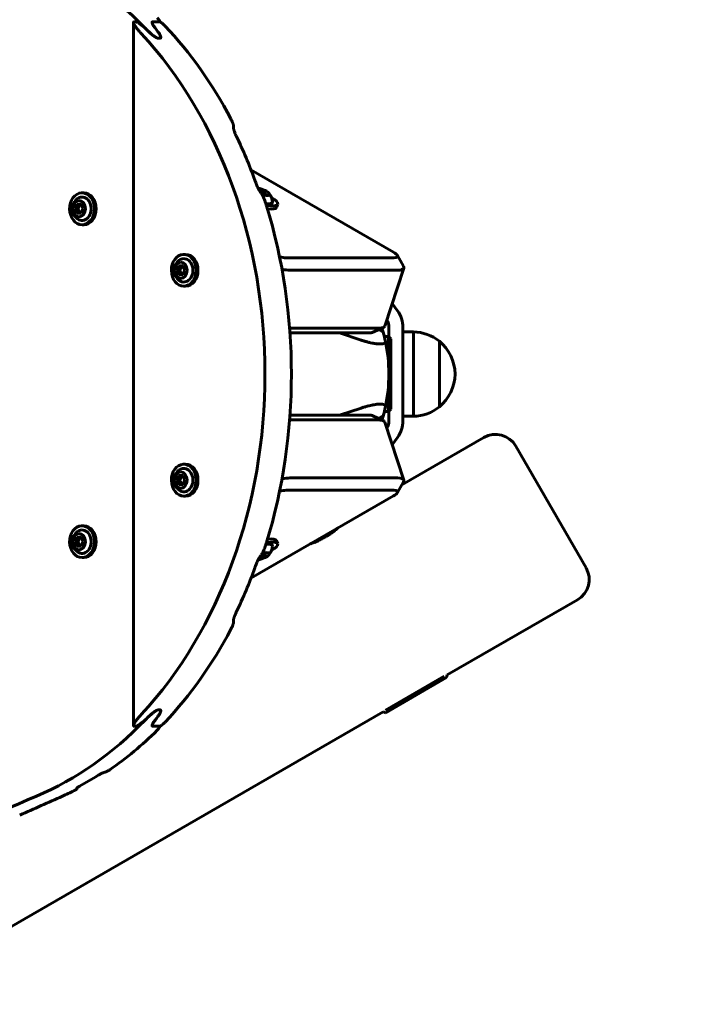
# Model space of a CAD drawing. Units: millimetres. Extents: x -3481 to 1911, y -2716 to 2058.
# Drawn here: x 113 to 406, y -751 to -330 of the extents above; entities that cross this region are included whole.
import ezdxf

# ---------------------------------------------------------------- set-up
doc = ezdxf.new("R2010")
doc.units = ezdxf.units.MM
doc.linetypes.add('K5LT_BASIC', pattern=[0])

msp = doc.modelspace()

# ---------------------------------------------------------------- linework, layer by layer
at = {"linetype": 'K5LT_BASIC', "lineweight": 60}
for p, q in [((161.41, -331.42), (161.41, -631.61)), ((161.72, -331.12), (162.28, -331.12)), ((169.35, -331.42), (169.35, -331.42)), ((169.35, -331.42), (169.35, -331.42)), ((169.67, -331.12), (172.56, -331.12)), ((169.67, -331.12), (172.56, -331.12)), ((172.69, -331), (172.69, -331.15)), ((171.92, -338.1), (172.79, -338.1)), ((171.92, -338.1), (172.79, -338.1)), ((173.1, -337.76), (173.1, -337.76)), ((173.1, -337.76), (173.1, -337.76)), ((204.14, -376.56), (204.14, -376.56)), ((204.17, -375.66), (204.17, -376.85)), ((211.57, -394.34), (272.45, -429.49)), ((214.91, -402.71), (216.06, -402.97)), ((216.06, -402.97), (215.73, -403.98)), ((216.06, -402.97), (218.04, -404.12)), ((139.45, -404.14), (140.2, -404.14)), ((217.37, -404.68), (216.01, -404.39)), ((218.04, -404.12), (217.37, -404.68)), ((136.34, -411.03), (137.17, -408.99)), ((136.34, -411.03), (137.64, -411.03)), ((137.3, -412.98), (136.34, -411.03)), ((137.17, -408.99), (138.97, -408.89)), ((137.17, -408.99), (138.47, -408.99)), ((138.97, -408.89), (139.94, -410.84)), ((139.94, -410.84), (139.1, -412.88)), ((222.98, -408.96), (222.53, -410.34)), ((139.1, -412.88), (137.3, -412.98)), ((139.45, -417.74), (140.2, -417.74)), ((182.9, -430.42), (183.65, -430.42)), ((272.64, -431.88), (226.56, -431.88)), ((276.67, -435.47), (274.12, -430.88)), ((179.78, -437.32), (180.62, -435.27)), ((180.62, -435.27), (182.42, -435.18)), ((180.62, -435.27), (181.92, -435.27)), ((182.42, -435.18), (183.38, -437.13)), ((183.38, -437.13), (182.55, -439.17)), ((274.21, -437.15), (228.12, -437.15)), ((268.71, -461.03), (276.81, -436.27)), ((179.78, -437.32), (181.09, -437.32)), ((180.75, -439.27), (179.78, -437.32)), ((182.55, -439.17), (180.75, -439.27)), ((182.9, -444.02), (183.65, -444.02)), ((271.87, -451.35), (274.15, -454.48)), ((228.08, -461.91), (266.11, -461.91)), ((268.13, -461.59), (263.36, -463.79)), ((270.45, -461.54), (270.45, -465.72)), ((276.45, -461.54), (276.45, -501.5)), ((228.24, -463.98), (262.14, -463.98)), ((249.33, -463.98), (258.58, -467.01)), ((266.16, -462.5), (268.02, -463.57)), ((270.25, -465.52), (268.52, -465.52)), ((270.25, -476.33), (270.25, -465.52)), ((271.25, -466.52), (270.25, -465.52)), ((271.25, -496.52), (271.25, -466.52)), ((280.91, -463.52), (276.45, -463.52)), ((280.91, -499.52), (280.91, -463.52)), ((292, -495.52), (292, -467.52)), ((292, -467.75), (292, -467.52)), ((292, -495.52), (292, -467.75)), ((298.69, -481.52), (298.69, -481.52)), ((270.25, -497.52), (270.25, -486.71)), ((258.58, -496.03), (249.33, -499.06)), ((262.14, -499.06), (228.24, -499.06)), ((268.13, -501.45), (263.36, -499.25)), ((268.02, -499.47), (266.16, -500.54)), ((270.25, -497.52), (268.52, -497.52)), ((271.25, -496.52), (270.25, -497.52)), ((270.45, -497.32), (270.45, -501.5)), ((280.91, -499.52), (276.45, -499.52)), ((266.11, -501.13), (228.08, -501.13)), ((276.81, -526.77), (268.71, -502.01)), ((274.15, -508.56), (271.87, -511.69)), ((310.98, -508.64), (275.95, -528.86)), ((354.64, -564.26), (324.64, -512.3)), ((182.9, -520.02), (183.65, -520.02)), ((179.78, -526.91), (180.62, -524.87)), ((180.62, -524.87), (182.42, -524.77)), ((180.62, -524.87), (181.92, -524.87)), ((182.42, -524.77), (183.38, -526.72)), ((179.78, -526.91), (181.09, -526.91)), ((180.75, -528.86), (179.78, -526.91)), ((182.55, -528.77), (180.75, -528.86)), ((183.38, -526.72), (182.55, -528.77)), ((228.12, -525.89), (274.21, -525.89)), ((276.67, -527.57), (274.12, -532.16)), ((182.9, -533.62), (183.65, -533.62)), ((211.57, -568.7), (272.45, -533.55)), ((226.56, -531.16), (272.64, -531.16)), ((139.45, -546.3), (140.2, -546.3)), ((136.34, -553.2), (137.17, -551.15)), ((136.34, -553.2), (137.64, -553.2)), ((137.3, -555.15), (136.34, -553.2)), ((137.17, -551.15), (138.97, -551.06)), ((137.17, -551.15), (138.47, -551.15)), ((138.97, -551.06), (139.94, -553.01)), ((139.94, -553.01), (139.1, -555.05)), ((222.98, -554.08), (222.53, -552.7)), ((139.1, -555.05), (137.3, -555.15)), ((216.06, -560.07), (215.73, -559.06)), ((216.01, -558.65), (217.37, -558.35)), ((218.04, -558.92), (216.06, -560.07)), ((217.37, -558.35), (218.04, -558.92)), ((139.45, -559.9), (140.2, -559.9)), ((216.06, -560.07), (214.91, -560.33)), ((350.98, -577.92), (295.38, -610.02)), ((204.14, -586.47), (204.14, -586.47)), ((204.17, -586.19), (204.17, -587.38)), ((269.07, -624.97), (294.12, -610.52)), ((269.11, -626.11), (295.09, -611.11)), ((295.09, -611.11), (295.38, -610.02)), ((268.01, -625.82), (-847.77, -1270.02)), ((171.92, -624.94), (172.79, -624.94)), ((171.92, -624.94), (172.79, -624.94)), ((173.1, -625.28), (173.1, -625.28)), ((173.1, -625.28), (173.1, -625.28)), ((269.11, -626.11), (268.01, -625.82)), ((161.72, -631.92), (162.28, -631.92)), ((169.35, -631.61), (169.35, -631.61)), ((169.35, -631.61), (169.35, -631.61)), ((169.35, -631.61), (169.35, -631.61)), ((169.67, -631.92), (172.56, -631.92)), ((169.67, -631.92), (172.56, -631.92)), ((172.69, -631.89), (172.69, -632.03)), ((137.23, -658.29), (137.23, -658.6))]:
    msp.add_line(p, q, dxfattribs=at)
for centre, radius, start, end in [((-19.03, 128.34), 1930, 339.36977, 122.79791), ((204.91, -376.56), 0.778, 178.0003, 180.0232), ((203.41, -375.66), 0.757, 357.9729, 0.0267), ((140.7, -410.94), 5.38, 126.1156, 233.8844), ((213.7, -408.73), 7.15, 5.4548, 36.9647), ((184.14, -437.22), 5.38, 126.1156, 233.8844), ((264.45, -461.54), 12, 0, 36), ((202.95, -481.52), 67.5, 15.4202, 16.9231), ((264.45, -461.54), 6, 0, 31.4386), ((202.95, -481.52), 67.5, 11.9438, 15.4202), ((280.69, -481.52), 18, 51.0507, 89.2833), ((202.95, -481.52), 67.5, 348.0562, 11.9438), ((280.69, -481.52), 18, 359.9964, 51.0507), ((280.69, -481.52), 18, 308.9493, 0.0036), ((202.95, -481.52), 67.5, 344.5798, 348.0562), ((280.69, -481.52), 18, 270.7167, 308.9493), ((202.95, -481.52), 67.5, 343.0769, 344.5798), ((264.45, -501.5), 6, 328.5614, 0), ((264.45, -501.5), 12, 324, 0), ((315.98, -517.3), 10, 30, 120), ((184.14, -526.82), 5.38, 126.1156, 233.8844), ((140.7, -553.1), 5.38, 126.1156, 233.8844), ((213.7, -554.31), 7.15, 323.0353, 354.5452), ((345.98, -569.26), 10, 300, 30), ((204.91, -586.47), 0.778, 179.9768, 181.9997), ((203.41, -587.38), 0.759, 359.977, 2.0234)]:
    msp.add_arc(centre, radius, start, end, dxfattribs=at)
for centre, major_axis, ratio, start_param, end_param in [((73.15, -481.52), (0, 190), 0.780338, 5.603389, 5.961526), ((69.29, -481.52), (0, 190), 0.780338, 3.840746, 5.584032), ((97.1, -481.52), (0, -190), 0.615853, -3.834342, -3.821014), ((97.1, -481.52), (0, -190), 0.615853, -3.834342, -3.821014), ((85.83, -481.52), (0, 190), 0.752714, 5.323023, 5.610556), ((212.64, -481.52), (0, 190), 0.05367, 0.980026, 0.985388), ((84.5, -481.52), (0, 190), 0.752714, -1.120219, -1.00603), ((215.39, -403.53), (4.16, -1.36), 0.262397, 0.359503, 1.845158), ((-54.71, -481.52), (296.23, 0), 0.641396, 0.416779, 0.424067), ((139.45, -410.94), (0, 6.8), 0.779652, 0.041934, 3.141593), ((139.45, -410.94), (0, 5), 0.779652, 2.624387, 6.32512), ((139.45, -410.94), (0, 5), 0.779652, 0.041934, 0.517206), ((139.45, -410.94), (0, 6.8), 0.779652, 0, 0.041934), ((139.45, -410.94), (0, 6.8), 0.779652, 3.141593, 6.283185), ((140.2, -410.94), (0, 6.8), 0.779652, 3.141593, 6.283185), ((215.39, -403.53), (4.16, -1.36), 0.262397, -1.239418, -1.206512), ((215.39, -403.53), (4.16, -1.36), 0.262397, 5.076673, 6.642688), ((214.52, -406.19), (8.46, -2.77), 0.262397, 0, 0.893976), ((214.52, -406.19), (6.27, -2.05), 0.262397, 5.370002, 6.397156), ((214.52, -406.19), (8.46, -2.77), 0.262397, 5.242546, 6.283185), ((85.83, -481.52), (0, 190), 0.752714, 4.324276, 5.100502), ((214.07, -407.57), (8.46, -2.77), 0.262397, 5.364951, 6.283185), ((182.9, -437.22), (0, 6.8), 0.779652, 0.041934, 3.141593), ((182.9, -437.22), (0, 5), 0.779652, 2.624387, 6.32512), ((182.9, -437.22), (0, 5), 0.779652, 0.041934, 0.517206), ((182.9, -437.22), (0, 6.8), 0.779652, 0, 0.041934), ((182.9, -437.22), (0, 6.8), 0.779652, 3.141593, 6.283185), ((183.65, -437.22), (0, 6.8), 0.779652, 3.141593, 6.283185), ((222.42, -429.49), (5.7, -1.87), 0.262397, -1.240735, -0.676055), ((268.5, -429.49), (5.7, -1.87), 0.262397, 0.275393, 0.894741), ((268.5, -429.49), (5.7, -1.87), 0.262397, 5.60713, 6.558579), ((221.22, -433.16), (9.5, -3.11), 0.262397, -1.097123, -0.676055), ((267.3, -433.16), (9.5, -3.11), 0.262397, 5.60713, 6.283185), ((267.3, -433.16), (9.5, -3.11), 0.262397, 0, 0.275393), ((259.2, -457.92), (-9.5, 3.11), 0.262397, -3.817648, -3.416986), ((259.2, -457.92), (-9.5, 3.11), 0.262397, 2.866199, 3.141593), ((258, -461.59), (-5.7, 1.87), 0.262397, -3.817648, -3.416986), ((258, -501.45), (5.7, 1.87), 0.262397, 0.275393, 0.676055), ((259.2, -505.12), (9.5, 3.11), 0.262397, 0.275393, 0.676055), ((259.2, -505.12), (9.5, 3.11), 0.262397, 0, 0.275393), ((182.9, -526.82), (0, 6.8), 0.779652, 0.041934, 3.141593), ((182.9, -526.82), (0, 6.8), 0.779652, 0, 0.041934), ((182.9, -526.82), (0, 6.8), 0.779652, 3.141593, 6.283185), ((183.65, -526.82), (0, 6.8), 0.779652, 3.141593, 6.283185), ((182.9, -526.82), (0, 5), 0.779652, 2.624387, 6.32512), ((182.9, -526.82), (0, 5), 0.779652, 0.041934, 0.517206), ((221.22, -529.88), (9.5, 3.11), 0.262397, 0.676055, 1.097123), ((267.3, -529.88), (9.5, 3.11), 0.262397, 0, 0.676055), ((267.3, -529.88), (9.5, 3.11), 0.262397, 6.007792, 6.283185), ((222.42, -533.55), (5.7, 1.87), 0.262397, 0.676055, 1.240735), ((268.5, -533.55), (5.7, 1.87), 0.262397, 5.388444, 6.007792), ((268.5, -533.55), (5.7, 1.87), 0.262397, 6.007792, 6.95924), ((139.45, -553.1), (0, 6.8), 0.779652, 0.041934, 3.141593), ((139.45, -553.1), (0, 6.8), 0.779652, 0, 0.041934), ((139.45, -553.1), (0, 6.8), 0.779652, 3.141593, 6.283185), ((140.2, -553.1), (0, 6.8), 0.779652, 3.141593, 6.283185), ((139.45, -553.1), (0, 5), 0.779652, 2.624387, 6.32512), ((139.45, -553.1), (0, 5), 0.779652, 0.041934, 0.517206), ((214.52, -556.84), (-6.27, -2.05), 0.262397, 3.027622, 4.054776), ((214.52, -556.84), (-8.46, -2.77), 0.262397, 3.141593, 4.182232), ((214.07, -555.47), (-8.46, -2.77), 0.262397, 3.141593, 4.059826), ((214.52, -556.84), (-8.46, -2.77), 0.262397, 2.247617, 3.141593), ((215.39, -559.5), (-4.16, -1.36), 0.262397, 1.296435, 2.78209), ((-54.71, -481.52), (296.23, 0), 0.641396, -0.424067, -0.416779), ((215.39, -559.5), (-4.16, -1.36), 0.262397, 4.348105, 4.38101), ((215.39, -559.5), (-4.16, -1.36), 0.262397, 2.78209, 4.348105), ((84.5, -481.52), (0, 190), 0.752714, 4.147623, 4.261812), ((212.64, -481.52), (0, 190), 0.05367, -4.126981, -4.121619), ((85.83, -481.52), (0, 190), 0.752714, 3.814222, 4.101755), ((73.15, -481.52), (0, 190), 0.780338, 3.463252, 3.821389), ((97.1, -481.52), (0, -190), 0.615853, 0.679421, 0.692749), ((97.1, -481.52), (0, -190), 0.615853, 0.679421, 0.692749), ((85.83, -481.52), (0, -190), 0.752714, 0.475303, 0.642438), ((17, -481.52), (296.23, 0), 0.641396, -1.111401, -1.108079), ((84.5, -481.52), (0, -190), 0.752714, 0.386228, 0.446908), ((85.83, -481.52), (0, -190), 0.752714, 0.32166, 0.358925), ((140.93, -481.52), (0, 190), 0.05367, -3.51573, -3.512536), ((2191.05, -8626.21), (0, 8395), 0.780338, 0.32166, 0.331443), ((2128.75, -8626.21), (0, 8395), 0.752714, 0.32166, 0.3247)]:
    msp.add_ellipse(centre, major_axis=major_axis, ratio=ratio, start_param=start_param, end_param=end_param, dxfattribs=at)
for centre in [(138.14, -410.94), (181.58, -437.22), (181.58, -526.82), (138.14, -553.1)]:
    msp.add_ellipse(centre, major_axis=(0, 3.5), ratio=0.779652, dxfattribs=at)
for points, knots in [([(161.41, -331.42), (161.41, -331.37), (161.42, -331.29), (161.46, -331.22), (161.51, -331.18), (161.56, -331.15), (161.63, -331.13), (161.68, -331.12), (161.72, -331.12)], [0, 0, 0, 0, 3.045687, 4.461957, 5.557534, 6.710281, 7.499212, 9, 9, 9, 9]), ([(164.7, -336.1), (164.49, -335.87), (164.15, -335.49), (163.7, -334.98), (163.41, -334.62), (163.13, -334.29), (162.87, -333.97), (162.6, -333.61), (162.35, -333.28), (162.14, -332.98), (161.97, -332.71), (161.82, -332.47), (161.7, -332.27), (161.61, -332.09), (161.54, -331.94), (161.49, -331.81), (161.45, -331.68), (161.42, -331.57), (161.41, -331.49), (161.41, -331.44), (161.41, -331.42)], [0, 0, 0, 0, 2.911118, 4.774644, 6.562263, 7.426402, 9.113676, 10.685043, 12.142695, 13.469305, 14.702214, 15.794397, 16.755167, 17.571997, 18.296268, 18.900033, 19.619219, 20.169384, 20.752067, 21, 21, 21, 21]), ([(162.28, -331.12), (162.33, -331.12), (162.44, -331.14), (162.58, -331.17), (162.73, -331.22), (162.88, -331.28), (163.05, -331.36), (163.22, -331.44), (163.41, -331.55), (163.62, -331.67), (163.83, -331.8), (164.01, -331.92), (164.22, -332.06), (164.5, -332.26), (164.86, -332.53), (165.24, -332.84), (165.59, -333.12), (166.01, -333.49), (166.51, -333.94), (166.9, -334.31), (167.1, -334.51)], [0, 0, 0, 0, 0.776491, 1.481262, 1.691627, 2.508775, 3.113459, 3.561942, 4.494048, 5.197179, 6.080309, 6.929528, 7.349518, 8.638785, 10.396298, 11.94414, 13.746292, 15.075592, 17.923912, 21, 21, 21, 21]), ([(169.35, -331.42), (169.35, -331.37), (169.36, -331.3), (169.4, -331.23), (169.44, -331.18), (169.5, -331.15), (169.58, -331.13), (169.64, -331.12), (169.67, -331.12)], [0, 0, 0, 0, 2.785726, 4.355728, 5.110119, 6.462183, 8.008884, 9, 9, 9, 9]), ([(169.67, -331.12), (169.65, -331.12), (169.61, -331.13), (169.55, -331.13), (169.51, -331.15), (169.47, -331.17), (169.43, -331.2), (169.4, -331.23), (169.38, -331.27), (169.36, -331.33), (169.35, -331.38), (169.35, -331.42)], [0, 0, 0, 0, 0.737385, 2.303848, 3.163455, 4.128899, 5.297244, 6.563443, 7.85014, 9.060646, 12, 12, 12, 12]), ([(170.62, -333.71), (170.51, -333.57), (170.33, -333.33), (170.08, -332.96), (169.88, -332.67), (169.74, -332.42), (169.64, -332.24), (169.55, -332.08), (169.48, -331.93), (169.42, -331.78), (169.38, -331.64), (169.36, -331.52), (169.35, -331.45), (169.35, -331.42)], [0, 0, 0, 0, 2.447162, 4.169977, 6.277304, 7.658181, 8.48233, 9.611765, 10.572214, 11.390699, 12.494496, 13.323486, 14, 14, 14, 14]), ([(169.35, -331.42), (169.35, -331.45), (169.36, -331.5), (169.37, -331.59), (169.4, -331.69), (169.44, -331.83), (169.51, -332), (169.61, -332.2), (169.73, -332.41), (169.89, -332.67), (170.1, -332.99), (170.35, -333.35), (170.53, -333.6), (170.62, -333.71)], [0, 0, 0, 0, 0.597511, 1.202989, 1.815225, 2.744167, 4.014407, 5.008435, 6.392088, 7.844366, 9.716024, 12.033177, 14, 14, 14, 14]), ([(171.52, -329.4), (171.63, -329.51), (171.81, -329.7), (172.02, -329.94), (172.17, -330.11), (172.27, -330.24), (172.37, -330.37), (172.45, -330.49), (172.53, -330.6), (172.58, -330.69), (172.62, -330.78), (172.65, -330.86), (172.68, -330.93), (172.68, -330.97), (172.69, -331), (172.69, -331)], [0, 0, 0, 0, 3.225753, 5.448824, 6.827868, 8.105851, 9.251781, 10.712976, 11.68421, 12.626483, 13.456614, 14.353154, 15.072053, 15.786095, 16, 16, 16, 16]), ([(172.69, -331), (172.69, -331.02), (172.68, -331.05), (172.67, -331.08), (172.65, -331.1), (172.62, -331.11), (172.6, -331.12), (172.57, -331.12), (172.56, -331.12)], [0, 0, 0, 0, 2.620019, 3.851286, 5.354609, 6.724157, 7.679806, 9, 9, 9, 9]), ([(172.56, -331.12), (172.58, -331.12), (172.62, -331.13), (172.67, -331.14), (172.73, -331.16), (172.78, -331.18), (172.84, -331.21), (172.9, -331.23), (172.97, -331.27), (173.06, -331.32), (173.15, -331.37), (173.26, -331.44), (173.36, -331.51), (173.5, -331.62), (173.66, -331.73), (173.83, -331.87), (174.03, -332.04), (174.28, -332.25), (174.54, -332.5), (174.76, -332.72), (174.89, -332.85), (174.94, -332.9)], [0, 0, 0, 0, 0.628877, 1.099886, 1.313853, 1.936607, 2.317072, 2.741576, 3.245501, 3.829818, 4.898385, 5.335601, 6.501772, 7.506118, 8.934714, 10.626501, 12.229508, 14.681557, 17.732128, 20.385886, 22, 22, 22, 22]), ([(171.92, -338.1), (171.87, -338.1), (171.76, -338.09), (171.63, -338.05), (171.49, -338), (171.35, -337.94), (171.2, -337.86), (171.03, -337.77), (170.87, -337.67), (170.66, -337.54), (170.43, -337.39), (170.18, -337.21), (169.89, -336.99), (169.65, -336.81), (169.37, -336.58), (169.12, -336.37), (168.85, -336.13), (168.58, -335.9), (168.24, -335.6), (167.84, -335.23), (167.34, -334.75), (166.84, -334.26), (166.49, -333.89), (166.36, -333.76)], [0, 0, 0, 0, 0.700915, 1.336812, 1.526567, 2.263568, 2.809067, 3.213883, 4.062107, 4.646486, 5.554409, 6.579753, 7.660606, 8.945132, 9.507157, 11.200603, 12.119669, 13.067334, 14.747222, 16.635818, 18.574831, 21.930116, 24, 24, 24, 24]), ([(167.1, -334.51), (167.3, -334.71), (167.58, -334.98), (168.06, -335.43), (168.39, -335.73), (168.78, -336.08), (169.09, -336.34), (169.43, -336.63), (169.74, -336.88), (170.02, -337.09), (170.26, -337.27), (170.5, -337.44), (170.68, -337.56), (170.86, -337.67), (171.03, -337.77), (171.19, -337.86), (171.36, -337.94), (171.47, -337.99), (171.62, -338.04), (171.71, -338.07), (171.82, -338.09), (171.88, -338.1), (171.92, -338.1)], [0, 0, 0, 0, 3.49908, 4.588142, 7.667852, 8.622999, 10.467814, 12.125293, 13.593222, 14.841722, 15.944451, 16.865775, 17.983016, 18.29132, 19.147095, 20.058958, 20.249798, 21.258173, 21.427795, 22.120829, 22.400004, 23, 23, 23, 23]), ([(173.1, -337.76), (173.1, -337.72), (173.09, -337.65), (173.07, -337.52), (173.02, -337.37), (172.96, -337.2), (172.88, -337), (172.77, -336.78), (172.63, -336.53), (172.44, -336.2), (172.17, -335.79), (171.95, -335.48), (171.83, -335.32)], [0, 0, 0, 0, 0.723656, 1.473069, 2.251781, 3.351356, 4.234802, 5.483686, 6.717496, 8.264829, 10.571061, 13, 13, 13, 13]), ([(171.83, -335.32), (171.95, -335.48), (172.14, -335.75), (172.37, -336.09), (172.52, -336.34), (172.65, -336.56), (172.76, -336.76), (172.86, -336.96), (172.94, -337.13), (173, -337.3), (173.05, -337.44), (173.07, -337.55), (173.09, -337.65), (173.1, -337.72), (173.1, -337.76)], [0, 0, 0, 0, 2.826518, 4.806448, 6.046353, 7.205473, 8.744361, 9.640241, 10.85464, 11.908364, 12.869259, 13.492289, 14.103324, 15, 15, 15, 15]), ([(172.79, -338.1), (172.83, -338.1), (172.89, -338.09), (172.96, -338.06), (173.01, -338.03), (173.05, -337.98), (173.09, -337.89), (173.1, -337.81), (173.1, -337.76)], [0, 0, 0, 0, 1.645794, 2.731789, 3.513322, 4.914041, 6.55761, 9, 9, 9, 9]), ([(173.1, -337.76), (173.1, -337.81), (173.09, -337.87), (173.07, -337.94), (173.04, -337.99), (173, -338.03), (172.94, -338.07), (172.88, -338.09), (172.82, -338.1), (172.79, -338.1)], [0, 0, 0, 0, 2.614528, 3.826015, 4.451064, 6.240308, 7.319074, 8.692907, 10, 10, 10, 10]), ([(203, -372.58), (203.11, -372.79), (203.29, -373.14), (203.48, -373.55), (203.62, -373.87), (203.73, -374.12), (203.84, -374.42), (203.93, -374.65), (204, -374.87), (204.05, -375.03), (204.08, -375.15), (204.11, -375.26), (204.13, -375.36), (204.15, -375.47), (204.16, -375.57), (204.17, -375.63), (204.17, -375.66)], [0, 0, 0, 0, 3.424785, 5.799886, 6.540109, 8.632361, 9.851563, 11.412604, 12.457569, 13.47402, 14.092931, 14.449454, 15.303927, 15.840124, 16.410148, 17, 17, 17, 17]), ([(204.14, -376.56), (204.14, -376.59), (204.14, -376.65), (204.15, -376.75), (204.17, -376.87), (204.2, -377), (204.24, -377.14), (204.28, -377.3), (204.35, -377.52), (204.42, -377.75), (204.5, -377.96), (204.59, -378.2), (204.73, -378.54), (204.91, -378.97), (205.11, -379.42), (205.24, -379.7), (205.3, -379.83)], [0, 0, 0, 0, 0.481603, 0.990445, 1.728586, 2.567723, 3.032017, 4.043544, 5.103234, 6.523694, 7.509981, 8.419358, 10.279576, 12.651511, 15.081604, 17, 17, 17, 17]), ([(213.24, -398.78), (213.32, -399), (213.48, -399.43), (213.74, -400.09), (213.98, -400.7), (214.21, -401.22), (214.39, -401.65), (214.56, -402), (214.71, -402.31), (214.84, -402.58), (214.95, -402.78), (215.03, -402.94), (215.1, -403.05), (215.16, -403.15), (215.22, -403.25), (215.26, -403.31), (215.28, -403.34)], [0, 0, 0, 0, 2.463628, 4.80643, 7.250699, 9.201263, 10.63556, 11.962101, 13.121375, 14.131322, 14.957876, 15.427155, 15.862897, 16.264676, 16.641721, 17, 17, 17, 17]), ([(216.16, -404.6), (216.2, -404.65), (216.26, -404.75), (216.35, -404.91), (216.45, -405.07), (216.56, -405.28), (216.69, -405.55), (216.82, -405.84), (216.98, -406.19), (217.15, -406.6), (217.36, -407.13), (217.58, -407.72), (217.81, -408.39), (218.03, -409.03), (218.16, -409.45), (218.21, -409.62)], [0, 0, 0, 0, 0.498045, 1.021342, 1.576721, 2.180697, 3.084207, 4.158086, 4.955469, 6.480847, 8.064485, 9.975776, 12.091633, 14.39753, 16, 16, 16, 16]), ([(138.47, -408.99), (138.44, -409.13), (138.39, -409.35), (138.31, -409.64), (138.22, -409.88), (138.12, -410.13), (137.99, -410.41), (137.84, -410.7), (137.71, -410.92), (137.64, -411.03)], [0, 0, 0, 0, 2.235811, 3.137401, 4.296491, 5.68839, 6.829149, 8.264356, 10, 10, 10, 10]), ([(137.64, -411.03), (137.7, -411.12), (137.83, -411.31), (137.99, -411.56), (138.13, -411.79), (138.22, -411.98), (138.32, -412.17), (138.39, -412.35), (138.49, -412.6), (138.55, -412.79), (138.59, -412.91)], [0, 0, 0, 0, 1.605719, 3.36024, 4.381802, 5.706744, 6.615933, 7.69462, 8.731441, 11, 11, 11, 11]), ([(139.01, -408.96), (138.89, -408.97), (138.72, -408.97), (138.53, -408.98), (138.47, -408.99)], [0, 0, 0, 0, 3.369588, 5, 5, 5, 5]), ([(181.92, -435.27), (181.89, -435.42), (181.84, -435.63), (181.75, -435.93), (181.67, -436.17), (181.56, -436.42), (181.44, -436.7), (181.28, -436.99), (181.16, -437.2), (181.09, -437.32)], [0, 0, 0, 0, 2.235811, 3.137401, 4.296491, 5.68839, 6.829149, 8.264356, 10, 10, 10, 10]), ([(182.45, -435.25), (182.34, -435.25), (182.16, -435.26), (181.98, -435.27), (181.92, -435.27)], [0, 0, 0, 0, 3.369588, 5, 5, 5, 5]), ([(181.09, -437.32), (181.15, -437.41), (181.28, -437.6), (181.44, -437.85), (181.57, -438.08), (181.67, -438.27), (181.76, -438.46), (181.84, -438.64), (181.93, -438.89), (181.99, -439.07), (182.03, -439.2)], [0, 0, 0, 0, 1.605719, 3.36024, 4.381802, 5.706744, 6.615933, 7.69462, 8.731441, 11, 11, 11, 11]), ([(268.98, -467.55), (269, -467.64), (269.01, -467.8), (268.95, -468.02), (268.81, -468.21), (268.61, -468.36), (268.36, -468.47), (268.06, -468.56), (267.68, -468.63), (267.19, -468.68), (266.59, -468.69), (265.97, -468.66), (265.33, -468.6), (264.61, -468.51), (263.91, -468.39), (263.03, -468.22), (262.3, -468.06), (261.2, -467.79), (260.04, -467.47), (259.05, -467.16), (258.58, -467.01)], [0, 0, 0, 0, 1.109213, 2.215276, 3.312059, 4.366928, 5.211828, 6.110167, 7.168861, 8.213246, 9.465057, 10.687672, 11.531061, 12.624879, 14.045344, 14.63394, 16.369982, 17.04868, 19.126435, 21, 21, 21, 21]), ([(268.98, -495.49), (269, -495.4), (269.01, -495.24), (268.95, -495.02), (268.81, -494.83), (268.61, -494.68), (268.36, -494.57), (268.06, -494.48), (267.68, -494.4), (267.19, -494.36), (266.59, -494.35), (265.97, -494.38), (265.33, -494.44), (264.61, -494.53), (263.91, -494.65), (263.03, -494.81), (262.3, -494.98), (261.2, -495.25), (260.04, -495.57), (259.05, -495.88), (258.58, -496.03)], [0, 0, 0, 0, 1.109213, 2.215276, 3.312059, 4.366928, 5.211828, 6.110167, 7.168861, 8.213246, 9.465057, 10.687672, 11.531061, 12.624879, 14.045344, 14.63394, 16.369982, 17.04868, 19.126435, 21, 21, 21, 21]), ([(181.92, -524.87), (181.89, -525.01), (181.84, -525.23), (181.75, -525.52), (181.67, -525.76), (181.56, -526.01), (181.44, -526.29), (181.28, -526.58), (181.16, -526.8), (181.09, -526.91)], [0, 0, 0, 0, 2.235811, 3.137401, 4.296491, 5.68839, 6.829149, 8.264356, 10, 10, 10, 10]), ([(182.45, -524.84), (182.34, -524.85), (182.16, -524.86), (181.98, -524.86), (181.92, -524.87)], [0, 0, 0, 0, 3.369588, 5, 5, 5, 5]), ([(181.09, -526.91), (181.15, -527), (181.28, -527.19), (181.44, -527.44), (181.57, -527.67), (181.67, -527.86), (181.76, -528.05), (181.84, -528.23), (181.93, -528.48), (181.99, -528.67), (182.03, -528.79)], [0, 0, 0, 0, 1.605719, 3.36024, 4.381802, 5.706744, 6.615933, 7.69462, 8.731441, 11, 11, 11, 11]), ([(243.15, -551.16), (243.56, -550.93), (244.35, -550.45), (245.42, -549.76), (246.45, -549.03), (247.53, -548.22), (248.29, -547.6), (248.69, -547.27)], [0, 0, 0, 0, 1.609948, 3.156278, 4.369911, 6.02881, 8, 8, 8, 8]), ([(138.47, -551.15), (138.44, -551.3), (138.39, -551.51), (138.31, -551.81), (138.22, -552.05), (138.12, -552.3), (137.99, -552.58), (137.84, -552.87), (137.71, -553.09), (137.64, -553.2)], [0, 0, 0, 0, 2.235811, 3.137401, 4.296491, 5.68839, 6.829149, 8.264356, 10, 10, 10, 10]), ([(137.64, -553.2), (137.7, -553.29), (137.83, -553.48), (137.99, -553.73), (138.13, -553.96), (138.22, -554.15), (138.32, -554.34), (138.39, -554.52), (138.49, -554.77), (138.55, -554.95), (138.59, -555.08)], [0, 0, 0, 0, 1.605719, 3.36024, 4.381802, 5.706744, 6.615933, 7.69462, 8.731441, 11, 11, 11, 11]), ([(139.01, -551.13), (138.89, -551.13), (138.72, -551.14), (138.53, -551.15), (138.47, -551.15)], [0, 0, 0, 0, 3.369588, 5, 5, 5, 5]), ([(216.16, -558.43), (216.2, -558.39), (216.26, -558.29), (216.35, -558.13), (216.45, -557.96), (216.56, -557.75), (216.69, -557.49), (216.82, -557.2), (216.98, -556.85), (217.15, -556.44), (217.36, -555.91), (217.58, -555.32), (217.81, -554.65), (218.03, -554.01), (218.16, -553.59), (218.21, -553.42)], [0, 0, 0, 0, 0.498045, 1.021342, 1.576721, 2.180697, 3.084207, 4.158086, 4.955469, 6.480847, 8.064485, 9.975776, 12.091633, 14.39753, 16, 16, 16, 16]), ([(237.01, -554.01), (237.23, -553.93), (237.58, -553.8), (238.31, -553.52), (239.29, -553.12), (240.45, -552.59), (241.47, -552.08), (242.32, -551.64), (242.86, -551.33), (243.15, -551.16)], [0, 0, 0, 0, 1.121248, 1.721541, 3.625307, 5.901172, 7.320205, 8.559032, 10, 10, 10, 10]), ([(215.28, -559.7), (215.25, -559.75), (215.19, -559.84), (215.09, -560), (215, -560.16), (214.89, -560.37), (214.76, -560.61), (214.61, -560.93), (214.44, -561.29), (214.25, -561.72), (214.07, -562.14), (213.87, -562.63), (213.65, -563.17), (213.43, -563.74), (213.29, -564.11), (213.24, -564.26)], [0, 0, 0, 0, 0.538892, 1.102543, 1.697249, 2.334537, 3.262668, 4.334965, 5.626594, 7.095995, 8.769266, 10.055899, 12.142715, 14.41851, 16, 16, 16, 16]), ([(204.14, -586.47), (204.14, -586.45), (204.14, -586.39), (204.15, -586.29), (204.17, -586.17), (204.2, -586.04), (204.24, -585.9), (204.28, -585.74), (204.35, -585.51), (204.42, -585.29), (204.5, -585.08), (204.59, -584.84), (204.73, -584.5), (204.91, -584.06), (205.11, -583.62), (205.24, -583.34), (205.3, -583.21)], [0, 0, 0, 0, 0.481603, 0.990445, 1.728586, 2.567723, 3.032017, 4.043544, 5.103234, 6.523694, 7.509981, 8.419358, 10.279576, 12.651511, 15.081604, 17, 17, 17, 17]), ([(204.17, -587.38), (204.17, -587.4), (204.17, -587.46), (204.15, -587.56), (204.13, -587.69), (204.1, -587.81), (204.07, -587.94), (204.03, -588.08), (203.97, -588.27), (203.88, -588.52), (203.77, -588.83), (203.6, -589.22), (203.41, -589.65), (203.2, -590.08), (203.06, -590.35), (203, -590.46)], [0, 0, 0, 0, 0.477255, 0.981171, 1.710891, 2.531732, 2.980233, 3.78429, 4.741921, 5.95301, 7.621615, 9.450652, 11.972264, 14.222513, 16, 16, 16, 16]), ([(171.92, -624.94), (171.87, -624.94), (171.76, -624.95), (171.63, -624.99), (171.49, -625.04), (171.35, -625.1), (171.2, -625.18), (171.03, -625.27), (170.87, -625.37), (170.66, -625.5), (170.43, -625.65), (170.18, -625.83), (169.89, -626.05), (169.65, -626.23), (169.37, -626.46), (169.12, -626.67), (168.85, -626.91), (168.58, -627.14), (168.24, -627.44), (167.84, -627.81), (167.34, -628.29), (166.84, -628.78), (166.49, -629.14), (166.36, -629.28)], [0, 0, 0, 0, 0.700915, 1.336812, 1.526567, 2.263568, 2.809067, 3.213883, 4.062107, 4.646486, 5.554409, 6.579753, 7.660606, 8.945132, 9.507157, 11.200603, 12.119669, 13.067334, 14.747222, 16.635818, 18.574831, 21.930116, 24, 24, 24, 24]), ([(167.1, -628.53), (167.3, -628.33), (167.58, -628.06), (168.06, -627.61), (168.39, -627.31), (168.78, -626.96), (169.09, -626.7), (169.43, -626.41), (169.74, -626.16), (170.02, -625.95), (170.26, -625.77), (170.5, -625.6), (170.68, -625.48), (170.86, -625.37), (171.03, -625.27), (171.19, -625.18), (171.36, -625.1), (171.47, -625.05), (171.62, -624.99), (171.71, -624.97), (171.82, -624.95), (171.88, -624.94), (171.92, -624.94)], [0, 0, 0, 0, 3.49908, 4.588142, 7.667852, 8.622999, 10.467814, 12.125293, 13.593222, 14.841722, 15.944451, 16.865775, 17.983016, 18.29132, 19.147095, 20.058958, 20.249798, 21.258173, 21.427795, 22.120829, 22.400004, 23, 23, 23, 23]), ([(173.1, -625.28), (173.1, -625.31), (173.09, -625.39), (173.07, -625.52), (173.02, -625.67), (172.96, -625.84), (172.88, -626.04), (172.77, -626.25), (172.63, -626.51), (172.44, -626.84), (172.17, -627.25), (171.95, -627.56), (171.83, -627.72)], [0, 0, 0, 0, 0.723656, 1.473069, 2.251781, 3.351356, 4.234802, 5.483686, 6.717496, 8.264829, 10.571061, 13, 13, 13, 13]), ([(171.83, -627.72), (171.95, -627.57), (172.14, -627.3), (172.36, -626.96), (172.53, -626.69), (172.67, -626.45), (172.77, -626.26), (172.85, -626.09), (172.92, -625.94), (172.99, -625.77), (173.04, -625.63), (173.07, -625.51), (173.09, -625.4), (173.1, -625.32), (173.1, -625.28)], [0, 0, 0, 0, 2.769424, 4.703249, 5.909902, 7.556239, 8.987784, 9.413317, 10.617318, 11.69094, 12.698139, 13.362578, 14.022536, 15, 15, 15, 15]), ([(172.79, -624.94), (172.83, -624.94), (172.89, -624.95), (172.96, -624.98), (173.01, -625.01), (173.05, -625.06), (173.09, -625.15), (173.1, -625.23), (173.1, -625.28)], [0, 0, 0, 0, 1.645794, 2.731789, 3.513322, 4.914041, 6.55761, 9, 9, 9, 9]), ([(173.1, -625.28), (173.1, -625.24), (173.1, -625.2), (173.08, -625.13), (173.06, -625.08), (173.03, -625.03), (172.99, -624.99), (172.94, -624.97), (172.9, -624.95), (172.85, -624.94), (172.81, -624.94), (172.79, -624.94)], [0, 0, 0, 0, 2.109433, 3.211545, 4.744002, 6.28412, 7.832481, 8.893648, 9.85726, 10.646934, 12, 12, 12, 12]), ([(164.7, -626.94), (164.47, -627.2), (164.16, -627.53), (163.73, -628.03), (163.4, -628.41), (163.04, -628.86), (162.72, -629.26), (162.45, -629.63), (162.21, -629.96), (162.02, -630.24), (161.87, -630.49), (161.74, -630.7), (161.65, -630.88), (161.57, -631.03), (161.51, -631.17), (161.46, -631.31), (161.42, -631.44), (161.41, -631.54), (161.41, -631.6), (161.41, -631.61)], [0, 0, 0, 0, 3.108471, 4.094664, 6.0005, 7.79323, 9.494062, 11.034676, 12.418153, 13.62563, 14.716068, 15.649667, 16.448102, 17.114359, 17.706226, 18.431199, 19.135971, 19.671349, 20, 20, 20, 20]), ([(162.28, -631.92), (162.33, -631.92), (162.44, -631.9), (162.58, -631.87), (162.73, -631.82), (162.88, -631.76), (163.05, -631.68), (163.22, -631.59), (163.41, -631.49), (163.62, -631.37), (163.83, -631.24), (164.01, -631.12), (164.22, -630.97), (164.5, -630.78), (164.86, -630.51), (165.24, -630.2), (165.59, -629.92), (166.01, -629.55), (166.51, -629.1), (166.9, -628.72), (167.1, -628.53)], [0, 0, 0, 0, 0.776491, 1.481262, 1.691627, 2.508775, 3.113459, 3.561942, 4.494048, 5.197179, 6.080309, 6.929528, 7.349518, 8.638785, 10.396298, 11.94414, 13.746292, 15.075592, 17.923912, 21, 21, 21, 21]), ([(170.62, -629.33), (170.51, -629.47), (170.33, -629.71), (170.08, -630.08), (169.88, -630.37), (169.74, -630.61), (169.64, -630.8), (169.55, -630.95), (169.48, -631.11), (169.42, -631.26), (169.38, -631.39), (169.36, -631.52), (169.35, -631.59), (169.35, -631.61)], [0, 0, 0, 0, 2.447198, 4.170038, 6.277396, 7.658294, 8.482455, 9.611906, 10.572363, 11.390848, 12.494622, 13.323558, 14, 14, 14, 14]), ([(169.35, -631.61), (169.35, -631.58), (169.36, -631.52), (169.38, -631.4), (169.42, -631.27), (169.48, -631.11), (169.58, -630.91), (169.69, -630.7), (169.82, -630.48), (169.99, -630.21), (170.2, -629.89), (170.43, -629.59), (170.57, -629.39), (170.62, -629.33)], [0, 0, 0, 0, 0.707194, 1.49231, 2.387919, 3.43516, 4.63755, 6.074332, 7.29973, 8.681831, 10.709725, 12.877851, 14, 14, 14, 14]), ([(172.56, -631.92), (172.58, -631.92), (172.62, -631.91), (172.67, -631.9), (172.73, -631.88), (172.78, -631.86), (172.84, -631.83), (172.9, -631.81), (172.97, -631.77), (173.06, -631.72), (173.15, -631.67), (173.26, -631.59), (173.36, -631.52), (173.5, -631.42), (173.66, -631.3), (173.83, -631.17), (174.03, -631), (174.28, -630.78), (174.54, -630.54), (174.76, -630.31), (174.89, -630.18), (174.94, -630.13)], [0, 0, 0, 0, 0.628877, 1.099886, 1.313853, 1.936607, 2.317072, 2.741576, 3.245501, 3.829818, 4.898385, 5.335601, 6.501772, 7.506118, 8.934714, 10.626501, 12.229508, 14.681557, 17.732128, 20.385886, 22, 22, 22, 22]), ([(161.41, -631.61), (161.41, -631.65), (161.41, -631.71), (161.44, -631.79), (161.49, -631.85), (161.57, -631.9), (161.64, -631.91), (161.7, -631.92), (161.72, -631.92)], [0, 0, 0, 0, 1.807769, 3.442239, 5.594029, 6.681604, 8.220388, 9, 9, 9, 9]), ([(169.35, -631.61), (169.35, -631.66), (169.36, -631.74), (169.4, -631.81), (169.44, -631.85), (169.5, -631.89), (169.58, -631.91), (169.64, -631.92), (169.67, -631.92)], [0, 0, 0, 0, 2.785726, 4.355728, 5.110119, 6.462183, 8.008884, 9, 9, 9, 9]), ([(169.67, -631.92), (169.62, -631.92), (169.55, -631.91), (169.47, -631.87), (169.41, -631.82), (169.36, -631.74), (169.35, -631.66), (169.35, -631.61)], [0, 0, 0, 0, 1.553223, 2.7011, 4.152614, 5.601678, 8, 8, 8, 8]), ([(171.52, -633.64), (171.63, -633.53), (171.81, -633.34), (172.02, -633.1), (172.17, -632.93), (172.27, -632.8), (172.37, -632.67), (172.45, -632.55), (172.53, -632.43), (172.58, -632.34), (172.62, -632.26), (172.65, -632.18), (172.68, -632.11), (172.68, -632.07), (172.69, -632.04), (172.69, -632.03)], [0, 0, 0, 0, 3.225753, 5.448824, 6.827868, 8.105851, 9.251781, 10.712976, 11.68421, 12.626483, 13.456614, 14.353154, 15.072053, 15.786095, 16, 16, 16, 16]), ([(172.69, -632.03), (172.69, -632.02), (172.68, -631.99), (172.67, -631.96), (172.65, -631.94), (172.62, -631.93), (172.6, -631.92), (172.57, -631.92), (172.56, -631.92)], [0, 0, 0, 0, 2.620019, 3.851286, 5.354609, 6.724157, 7.679806, 9, 9, 9, 9]), ([(149.23, -651.54), (149.28, -651.52), (149.39, -651.49), (149.54, -651.43), (149.66, -651.37), (149.79, -651.31), (149.93, -651.25), (150.1, -651.16), (150.28, -651.07), (150.47, -650.96), (150.68, -650.84), (150.95, -650.67), (151.15, -650.55), (151.28, -650.46)], [0, 0, 0, 0, 0.881099, 1.835474, 2.669661, 3.116017, 4.315236, 5.306762, 6.458076, 7.860828, 9.383287, 10.799406, 14, 14, 14, 14]), ([(148.35, -651.82), (148.3, -651.84), (148.19, -651.87), (148.04, -651.93), (147.92, -651.98), (147.77, -652.05), (147.56, -652.15), (147.29, -652.29), (147.01, -652.44), (146.72, -652.61), (146.49, -652.75), (146.34, -652.84), (146.31, -652.86)], [0, 0, 0, 0, 0.825436, 1.722434, 2.509276, 2.931243, 4.312532, 6.184061, 8.064056, 9.728163, 12.189729, 13, 13, 13, 13]), ([(137.23, -658.6), (137.23, -658.61), (137.23, -658.64), (137.21, -658.67), (137.18, -658.71), (137.15, -658.74), (137.11, -658.77), (137.07, -658.81), (137.01, -658.86), (136.92, -658.92), (136.83, -658.99), (136.7, -659.07), (136.5, -659.18), (136.28, -659.3), (136.12, -659.39), (136.07, -659.41)], [0, 0, 0, 0, 0.848267, 1.658435, 2.564977, 3.13163, 3.72419, 4.412074, 5.530968, 6.538899, 8.011208, 9.252205, 11.311745, 14.5783, 16, 16, 16, 16]), ([(137.2, -658.37), (137.2, -658.36), (137.21, -658.34), (137.22, -658.32), (137.24, -658.29), (137.27, -658.25), (137.3, -658.22), (137.33, -658.19), (137.37, -658.16), (137.42, -658.12), (137.49, -658.06), (137.59, -657.99), (137.73, -657.9), (137.94, -657.77), (138.15, -657.64), (138.32, -657.55), (138.37, -657.52)], [0, 0, 0, 0, 0.661626, 1.407598, 1.912376, 2.865308, 3.489254, 4.061829, 4.83201, 5.59765, 6.347119, 8.239975, 9.931599, 11.787153, 15.53044, 17, 17, 17, 17])]:
    msp.add_open_spline(points, degree=3, knots=knots, dxfattribs=at)
for points in [[(137.2, -658.38), (137.2, -658.37), (137.2, -658.37), (137.2, -658.37)], [(137.23, -658.6), (137.23, -658.6), (137.23, -658.6), (137.23, -658.6)]]:
    msp.add_open_spline(points, degree=3, dxfattribs=at)

doc.saveas('drawing.dxf')
